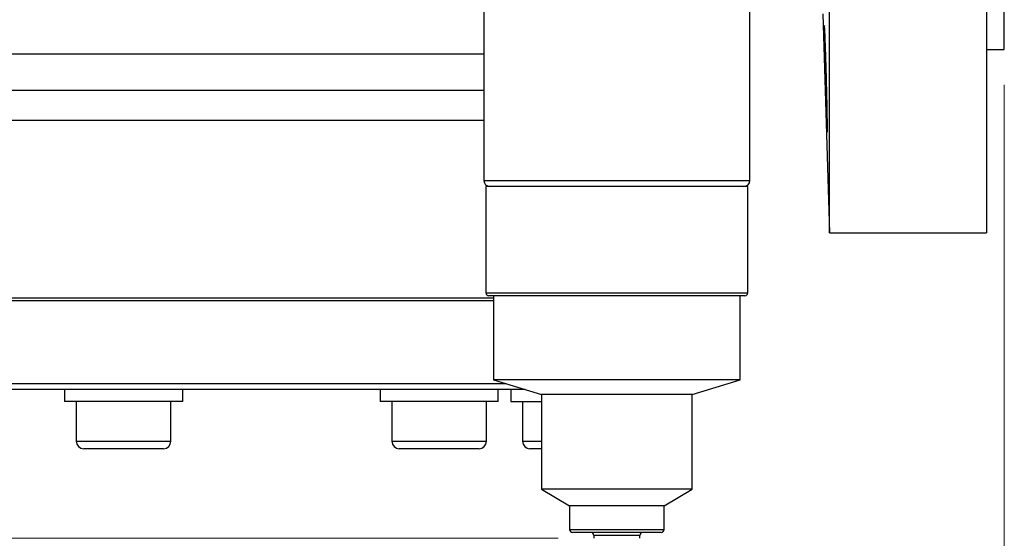
# Model space of a CAD drawing. Units: inches. Extents: x 0.2 to 11.6, y 0.1 to 8.2.
# Drawn here: x 2.8 to 3.9, y 2.9 to 3.5 of the extents above; entities that cross this region are included whole.
import ezdxf

# ---------------------------------------------------------------- set-up
doc = ezdxf.new("R2010")
doc.units = ezdxf.units.IN
doc.header["$MEASUREMENT"] = 0
doc.styles.add('SLDTEXTSTYLE0', font='TXT', dxfattribs={"width": 0.75})
doc.dimstyles.new('SLDDIMSTYLE1', dxfattribs={"dimtxt": 0.137795, "dimasz": 0.13, "dimexe": 0, "dimexo": 0.0625, "dimgap": 0.034449, "dimtad": 1, "dimlfac": 152.4, "dimrnd": 1e-09, "dimzin": 12, "dimdsep": 46, "dimtxsty": 'SLDTEXTSTYLE0', "dimsah": 1, "dimcen": 0.09, "dimadec": 0, "dimazin": 3, "dimtfac": 1, "dimtofl": 0, "dimtmove": 0, "dimatfit": 3, "dimfxl": 0, "dimfrac": 2, "dimtolj": 1, "dimtzin": 12, "dimarcsym": 0})

# ---------------------------------------------------------------- blocks, each defined once
blk = doc.blocks.new('_D_1')
at = {"color": 7, "linetype": 'Continuous', "lineweight": 18}
for p, q in [((2.7434, 7.4789), (1.2112, 7.4789)), ((1.2506, 2.9328), (1.2506, 7.4789)), ((3.3736, 2.9328), (1.2112, 2.9328))]:
    blk.add_line(p, q, dxfattribs=at)
for points in [[(1.2506, 7.4789), (1.2306, 7.3489), (1.2706, 7.3489)], [(1.2506, 2.9328), (1.2706, 3.0628), (1.2306, 3.0628)]]:
    blk.add_solid(points, dxfattribs=at)
at = {"color": 7, "linetype": 'Continuous', "lineweight": 18, "insert": (1.073, 5.6476), "char_height": 0.1378, "attachment_point": 1, "rotation": 90, "style": 'SLDTEXTSTYLE0'}
blk.add_mtext('693', dxfattribs=at)
blk = doc.blocks.new('_D_2')
at = {"color": 7, "linetype": 'Continuous', "lineweight": 18}
for p, q in [((1.9133, 3.4357), (1.9133, 2.5787)), ((3.8687, 3.4357), (3.8687, 2.5787)), ((1.9133, 2.6181), (3.8687, 2.6181))]:
    blk.add_line(p, q, dxfattribs=at)
for points in [[(1.9133, 2.6181), (2.0433, 2.5981), (2.0433, 2.6381)], [(3.8687, 2.6181), (3.7387, 2.6381), (3.7387, 2.5981)]]:
    blk.add_solid(points, dxfattribs=at)
at = {"color": 7, "linetype": 'Continuous', "lineweight": 18, "insert": (2.8335, 2.7957), "char_height": 0.1378, "attachment_point": 1, "style": 'SLDTEXTSTYLE0'}
blk.add_mtext('298', dxfattribs=at)

msp = doc.modelspace()

# ---------------------------------------------------------------- linework, layer by layer
at = {"color": 7, "linetype": 'Continuous', "lineweight": 25}
for p, q in [((3.868699, 3.47507), (3.868699, 4.380582)), ((3.849014, 3.927826), (3.849014, 3.271658)), ((3.674473, 3.271658), (3.674473, 3.912081)), ((3.290971, 3.795612), (3.290971, 3.329732)), ((3.586246, 3.329732), (3.586246, 3.795612)), ((3.667184, 3.514636), (3.674473, 3.271658)), ((3.849014, 3.47507), (3.868699, 3.47507)), ((3.290971, 3.429729), (2.260353, 3.429729)), ((3.290971, 3.396199), (2.293896, 3.396199)), ((3.293267, 3.323171), (3.293267, 3.20506)), ((3.448, 3.323171), (3.293267, 3.323171)), ((3.58395, 3.323171), (3.448, 3.323171)), ((3.58395, 3.20506), (3.58395, 3.323171)), ((3.674473, 3.271658), (3.849014, 3.271658)), ((3.301798, 3.196199), (2.287334, 3.196199)), ((2.290615, 3.199479), (3.301798, 3.199479)), ((3.447788, 3.20178), (3.296548, 3.20178)), ((3.301798, 3.20178), (3.301798, 3.108604)), ((3.580669, 3.20178), (3.447788, 3.20178)), ((3.57542, 3.108604), (3.57542, 3.20178)), ((3.301798, 3.108604), (3.354947, 3.0922)), ((3.447449, 3.108604), (3.301798, 3.108604)), ((3.57542, 3.108604), (3.447449, 3.108604)), ((3.52227, 3.0922), (3.57542, 3.108604)), ((3.336888, 3.097773), (2.293896, 3.097773)), ((2.825392, 3.097773), (2.825392, 3.08465)), ((2.956625, 3.08465), (2.956625, 3.097773)), ((3.175697, 3.097773), (3.175697, 3.08465)), ((3.306931, 3.08465), (3.306931, 3.097773)), ((3.320799, 3.097773), (3.320799, 3.08465)), ((2.825434, 3.08465), (2.825392, 3.08465)), ((2.956625, 3.08465), (2.825434, 3.08465)), ((2.838515, 3.08465), (2.838515, 3.040359)), ((2.943502, 3.040359), (2.943502, 3.08465)), ((3.17574, 3.08465), (3.175697, 3.08465)), ((3.306931, 3.08465), (3.17574, 3.08465)), ((3.188821, 3.08465), (3.188821, 3.040359)), ((3.293807, 3.040359), (3.293807, 3.08465)), ((3.320799, 3.08465), (3.354947, 3.08465)), ((3.333922, 3.08465), (3.333922, 3.040359)), ((3.354947, 3.0922), (3.354947, 2.987213)), ((3.444014, 3.0922), (3.354947, 3.0922)), ((3.52227, 3.0922), (3.444014, 3.0922)), ((3.52227, 2.987213), (3.52227, 3.0922)), ((2.9353, 3.032157), (2.846717, 3.032157)), ((3.285605, 3.032157), (3.197023, 3.032157)), ((3.354947, 3.032157), (3.342124, 3.032157)), ((3.354947, 2.987213), (3.386115, 2.96884)), ((3.444014, 2.987213), (3.354947, 2.987213)), ((3.52227, 2.987213), (3.444014, 2.987213)), ((3.491102, 2.96884), (3.52227, 2.987213)), ((3.386115, 2.96884), (3.386115, 2.942593)), ((3.442, 2.96884), (3.386115, 2.96884)), ((3.491102, 2.96884), (3.442, 2.96884)), ((3.491102, 2.942593), (3.491102, 2.96884)), ((3.441789, 2.939312), (3.389396, 2.939312)), ((3.413018, 2.936032), (3.413018, 2.932751)), ((3.487821, 2.939312), (3.441789, 2.939312)), ((3.464199, 2.932751), (3.464199, 2.936032))]:
    msp.add_line(p, q, dxfattribs=at)
at = {"color": 8, "linetype": 'Continuous', "lineweight": 25}
for p, q in [((2.241402, 3.470108), (3.290971, 3.470108)), ((3.290971, 3.329732), (3.424965, 3.329732)), ((3.424965, 3.329732), (3.586246, 3.329732)), ((3.293267, 3.20506), (3.448, 3.20506)), ((3.448, 3.20506), (3.58395, 3.20506)), ((2.287334, 3.104335), (3.315628, 3.104335)), ((2.838515, 3.040359), (2.943502, 3.040359)), ((3.188821, 3.040359), (3.293807, 3.040359)), ((3.333922, 3.040359), (3.354947, 3.040359)), ((3.386115, 2.942593), (3.442, 2.942593)), ((3.442, 2.942593), (3.491102, 2.942593)), ((3.440262, 2.936032), (3.413018, 2.936032)), ((3.464199, 2.936032), (3.440262, 2.936032))]:
    msp.add_line(p, q, dxfattribs=at)
at = {"color": 7, "linetype": 'Continuous', "lineweight": 25}
for centre, radius, start, end in [((3.297533, 3.329732), 0.006562, 180, 270), ((3.579685, 3.329732), 0.006562, 270, 0), ((3.296548, 3.20506), 0.003281, 180, 270), ((3.580669, 3.20506), 0.003281, 270, 0), ((2.846717, 3.040359), 0.008202, 180, 270), ((2.9353, 3.040359), 0.008202, 270, 0), ((3.197023, 3.040359), 0.008202, 180, 270), ((3.285605, 3.040359), 0.008202, 270, 0), ((3.342124, 3.040359), 0.008202, 180, 270), ((3.389396, 2.942593), 0.003281, 180, 270), ((3.487821, 2.942593), 0.003281, 270, 0), ((3.409737, 2.936032), 0.003281, 0, 90), ((3.46748, 2.936032), 0.003281, 90, 180)]:
    msp.add_arc(centre, radius, start, end, dxfattribs=at)
for points, knots in [([(3.672185, 3.383854), (3.672186, 3.383835), (3.672284, 3.382727), (3.672324, 3.386679), (3.672275, 3.395949), (3.672029, 3.411289), (3.671632, 3.429972), (3.671111, 3.450175), (3.67052, 3.469507), (3.669915, 3.485972), (3.669386, 3.49708), (3.669038, 3.502295), (3.668956, 3.501411), (3.668937, 3.501212)], [0, 0, 0, 0, 0.0019659, 0.10933419, 0.21667664, 0.32401496, 0.43137213, 0.53876521, 0.64619921, 0.75366345, 0.86113247, 0.96857371, 1, 1, 1, 1]), ([(3.668916, 3.484591), (3.669021, 3.479432), (3.66923, 3.469115), (3.669752, 3.449411), (3.67034, 3.429338), (3.670945, 3.410559), (3.671482, 3.395947), (3.671841, 3.387476), (3.671956, 3.386375), (3.671981, 3.386142)], [0, 0, 0, 0, 0.15945974, 0.318917, 0.47843408, 0.63800783, 0.79759119, 0.95714077, 1, 1, 1, 1])]:
    msp.add_open_spline(points, degree=3, knots=knots, dxfattribs=at)

# ---------------------------------------------------------------- dimensions: what is measured, and where the dimension line sits
at = {"color": 7, "linetype": 'Continuous', "lineweight": 18}
dim = msp.add_linear_dim(base=(1.250589, 7.478926), p1=(3.413018, 2.932751), p2=(2.782741, 7.478926), angle=90, dimstyle='SLDDIMSTYLE1', dxfattribs=at)
dim.commit()
dim.dimension.update_dxf_attribs({"geometry": '_D_1', "text_midpoint": (1.250589, 5.800314), "dimtype": 160})
dim = msp.add_linear_dim(base=(3.868699, 2.61805), p1=(1.913318, 3.47507), p2=(3.868699, 3.47507), dimstyle='SLDDIMSTYLE1', dxfattribs=at)
dim.commit()
dim.dimension.update_dxf_attribs({"geometry": '_D_2', "text_midpoint": (2.986251, 2.61805), "dimtype": 160})

doc.saveas('drawing.dxf')
